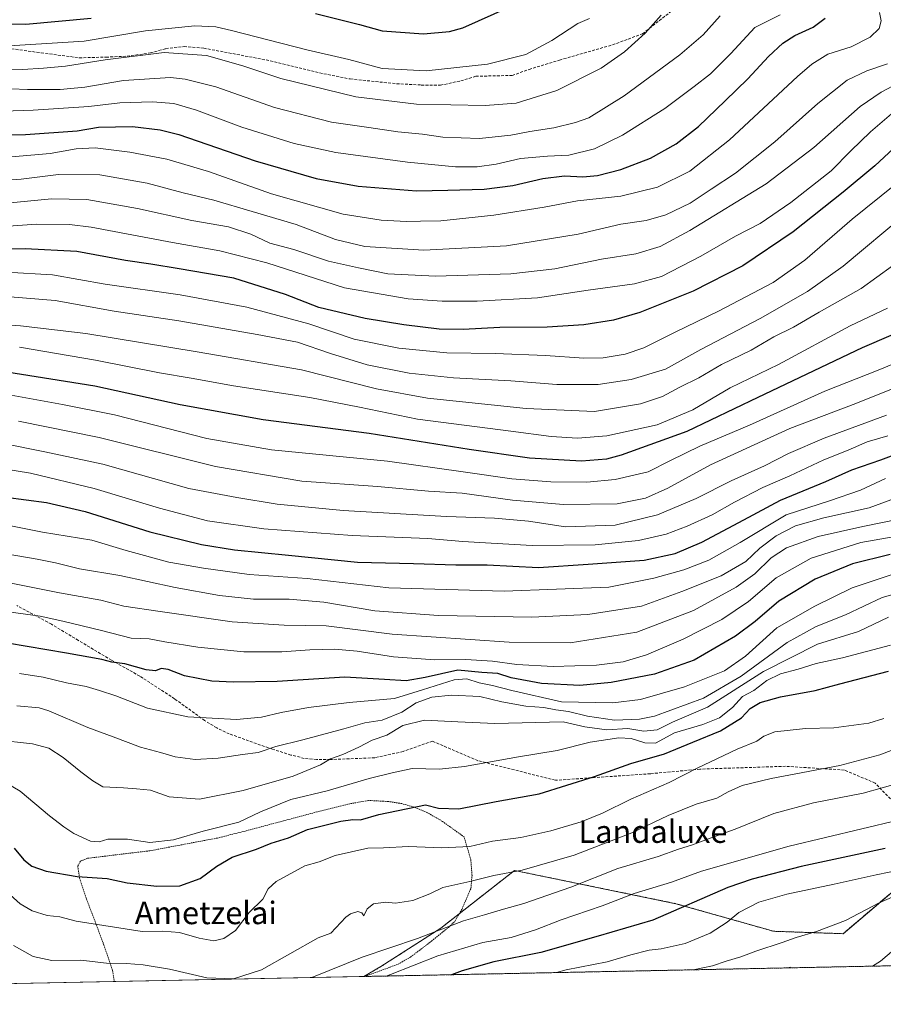
# Model space of a CAD drawing. Units: metres. Extents: x 637287 to 640684, y 4773768 to 4775737.
# Drawn here: x 637676 to 637983, y 4773768 to 4774117 of the extents above; entities that cross this region are included whole.
import ezdxf
from ezdxf.enums import TextEntityAlignment as Align

# ---------------------------------------------------------------- set-up
doc = ezdxf.new("R2010")
doc.units = ezdxf.units.M
doc.header["$MEASUREMENT"] = 0
doc.linetypes.add('TRAZOS', pattern=[0.75, 0.5, -0.25])
doc.linetypes.add('TRAZOSX2', pattern=[1.5, 1, -0.5])
for name, color, linetype, lineweight in [('Alambrada', 19, 'TRAZOS', 0), ('Arbolado forestal', 92, 'TRAZOS', 0), ('Arbolado forestal CxS', 92, 'Continuous', 0), ('Comarca CxS', 133, 'Continuous', 0), ('Comunidad Autónoma CxS', 142, 'Continuous', 0), ('Curva de nivel maestra', 36, 'Continuous', 30), ('Curva de nivel normal', 36, 'Continuous', 0), ('Edificación', 1, 'Continuous', 13), ('Edificación Cxs', 1, 'Continuous', 13), ('Municipio CxS', 142, 'Continuous', 0), ('Pastizal CxS', 92, 'Continuous', 0), ('Provincia CxS', 1, 'Continuous', 0), ('Senda', 19, 'TRAZOSX2', 0), ('Texto cartográfico', 19, 'Continuous', 0)]:
    doc.layers.add(name, color=color, linetype=linetype, lineweight=lineweight)
doc.styles.add('Arial', font='txt', dxfattribs={"height": 0.2})

# ---------------------------------------------------------------- blocks, each defined once
blk = doc.blocks.new('*U151')
at = {"layer": 'Arbolado forestal CxS', "color": 92, "linetype": 'Continuous', "lineweight": 0}
blk.add_polyline3d([(638156.16, 4773785.14, 552.02), (637798.56, 4773777.86, 630.97), (637804.59, 4773781.39, 631.8), (637825.89, 4773795.05, 634.69), (637851.98, 4773815.48, 640.2), (637909.23, 4773803.7, 625.58), (637943.86, 4773793.91, 616.37), (637968.5, 4773793.05, 613.98), (637990.52, 4773811.74, 617.17)], dxfattribs=at)
blk = doc.blocks.new('*U162')
at = {"layer": 'Curva de nivel normal', "color": 36, "linetype": 'Continuous', "lineweight": 0}
blk.add_polyline3d([(637915.33, 4773780.24, 615), (637922.24, 4773781.69, 615), (637927.06, 4773783.31, 615), (637932.2, 4773784.89, 615), (637937.51, 4773786.89, 615), (637946.94, 4773789.92, 615), (637951.92, 4773791.75, 615), (637959.06, 4773793.78, 615), (637969.33, 4773797.69, 615), (637981.33, 4773803.98, 615), (637988.66, 4773807.22, 615)], dxfattribs=at)
blk = doc.blocks.new('*U163')
at = {"layer": 'Curva de nivel normal', "color": 36, "linetype": 'Continuous', "lineweight": 0}
blk.add_polyline3d([(637669.45, 4773967.13, 710), (637685.35, 4773963.94, 710), (637705.97, 4773959.63, 710), (637736.45, 4773950.96, 710), (637753.51, 4773947.77, 710), (637767.79, 4773945.41, 710), (637791.21, 4773943.16, 710), (637827.82, 4773941.01, 710), (637844.92, 4773940.5, 710), (637856.88, 4773939.33, 710), (637870.05, 4773937.4, 710), (637887.67, 4773937.95, 710), (637902.72, 4773941.62, 710), (637916.44, 4773947.39, 710), (637928.84, 4773953.74, 710), (637940.6, 4773959.07, 710), (637949.14, 4773963.44, 710), (637961.81, 4773968.82, 710), (637983.93, 4773977.03, 710)], dxfattribs=at)
blk = doc.blocks.new('*U164')
at = {"layer": 'Curva de nivel normal', "color": 36, "linetype": 'Continuous', "lineweight": 0}
blk.add_polyline3d([(637652.93, 4774010.37, 735), (637676.73, 4774008.67, 735), (637699.89, 4774005.9, 735), (637739.46, 4773999.49, 735), (637776.46, 4773993.07, 735), (637802.96, 4773986.32, 735), (637821.07, 4773983.02, 735), (637856.05, 4773979.33, 735), (637880.37, 4773978.3, 735), (637896.68, 4773980.97, 735), (637904.43, 4773983.59, 735), (637910.63, 4773986.96, 735), (637917.32, 4773990.21, 735), (637925.41, 4773994.94, 735), (637935.9, 4774000.06, 735), (637943.94, 4774004.82, 735), (637950.9, 4774008.25, 735), (637960.02, 4774013.5, 735), (637974.92, 4774021.89, 735), (637991.58, 4774033.94, 735)], dxfattribs=at)
blk = doc.blocks.new('*U165')
at = {"layer": 'Curva de nivel normal', "color": 36, "linetype": 'Continuous', "lineweight": 0}
blk.add_polyline3d([(637668, 4773861.84, 660), (637681.01, 4773860.4, 660), (637686.83, 4773858.9, 660), (637691.84, 4773855.53, 660), (637698.15, 4773850.43, 660), (637702.44, 4773847.27, 660), (637705.98, 4773845.2, 660), (637713.28, 4773844.8, 660), (637717.89, 4773844.38, 660), (637722.82, 4773843.96, 660), (637729.49, 4773841.65, 660), (637740.18, 4773840.78, 660), (637755.67, 4773843.84, 660), (637773.4, 4773848.97, 660), (637783.18, 4773852.94, 660), (637786.75, 4773855.12, 660), (637791.02, 4773856.67, 660), (637796.75, 4773859.23, 660), (637801.52, 4773861.66, 660), (637806.7, 4773863.48, 660), (637812.39, 4773866.9, 660), (637820.09, 4773868.85, 660), (637831.9, 4773868.16, 660), (637844.95, 4773867.56, 660), (637869.24, 4773868.25, 660), (637876.87, 4773866.4, 660), (637884.66, 4773865.36, 660), (637892.21, 4773865.81, 660), (637897.87, 4773864.92, 660), (637902.54, 4773865.33, 660), (637908.03, 4773868.09, 660), (637920.48, 4773873.36, 660), (637940.31, 4773886.01, 660), (637959.43, 4773895.72, 660), (637973.94, 4773900.21, 660), (637984.62, 4773905.28, 660)], dxfattribs=at)
blk = doc.blocks.new('*U167')
at = {"layer": 'Curva de nivel normal', "color": 36, "linetype": 'Continuous', "lineweight": 0}
blk.add_polyline3d([(637663.22, 4774059.7, 765), (637676.96, 4774060.75, 765), (637690.17, 4774062.32, 765), (637704.93, 4774062.22, 765), (637721.62, 4774059.32, 765), (637734.48, 4774055.87, 765), (637745.34, 4774053.31, 765), (637758.91, 4774049.22, 765), (637774.51, 4774044.57, 765), (637788.42, 4774039.31, 765), (637798.85, 4774036.79, 765), (637819.86, 4774035.46, 765), (637849.15, 4774037.09, 765), (637874.55, 4774041.15, 765), (637889.74, 4774044.78, 765), (637898.71, 4774046.01, 765), (637905.67, 4774048.09, 765), (637914.24, 4774052.23, 765), (637921.76, 4774057.13, 765), (637930.31, 4774062.83, 765), (637944.36, 4774073.9, 765), (637959.57, 4774087.49, 765), (637969.99, 4774095.79, 765), (637976.99, 4774099.12, 765), (637984.28, 4774101.58, 765)], dxfattribs=at)
blk = doc.blocks.new('*U168')
at = {"layer": 'Curva de nivel normal', "color": 36, "linetype": 'Continuous', "lineweight": 0}
blk.add_polyline3d([(637670.73, 4774052.12, 760), (637687.77, 4774053.71, 760), (637700.22, 4774053.44, 760), (637718.24, 4774050.3, 760), (637737.46, 4774046.08, 760), (637750.55, 4774043.84, 760), (637758.49, 4774041.17, 760), (637765.12, 4774037.95, 760), (637773.69, 4774035.72, 760), (637785.99, 4774031.62, 760), (637796.58, 4774029.26, 760), (637807.03, 4774027.1, 760), (637823.92, 4774026.24, 760), (637850.66, 4774027.12, 760), (637866.27, 4774028.91, 760), (637882.86, 4774032.32, 760), (637894.95, 4774034.23, 760), (637903.58, 4774036.84, 760), (637914.1, 4774042.48, 760), (637941.25, 4774059.07, 760), (637958.2, 4774071.89, 760), (637974.57, 4774086.5, 760), (637982.06, 4774091.58, 760), (637985.99, 4774093.68, 760)], dxfattribs=at)
blk = doc.blocks.new('*U169')
at = {"layer": 'Curva de nivel normal', "color": 36, "linetype": 'Continuous', "lineweight": 0}
blk.add_polyline3d([(637668.52, 4774019.34, 740), (637689.05, 4774017.67, 740), (637709.97, 4774013.89, 740), (637732.88, 4774010.43, 740), (637760.63, 4774005.6, 740), (637774.99, 4774002.94, 740), (637786.66, 4773998.82, 740), (637799.66, 4773994.8, 740), (637814.66, 4773991.92, 740), (637830.33, 4773990.23, 740), (637850.66, 4773989.16, 740), (637866.99, 4773987.87, 740), (637881.67, 4773987.81, 740), (637893.3, 4773989.61, 740), (637905.49, 4773993.33, 740), (637918.02, 4774000.28, 740), (637939.1, 4774011.22, 740), (637955.91, 4774020.84, 740), (637968.55, 4774029.89, 740), (637990.9, 4774048.57, 740)], dxfattribs=at)
blk = doc.blocks.new('*U173')
at = {"layer": 'Curva de nivel normal', "color": 36, "linetype": 'Continuous', "lineweight": 0}
blk.add_polyline3d([(637673.07, 4773806.89, 645), (637676.62, 4773803.7, 645), (637680.84, 4773801.15, 645), (637686.15, 4773799.45, 645), (637690.65, 4773799.06, 645), (637696.48, 4773797.45, 645), (637719.91, 4773793.85, 645), (637727.22, 4773793.95, 645), (637733.13, 4773793.5, 645), (637740.16, 4773791.43, 645), (637745.34, 4773790.55, 645), (637748.86, 4773791.29, 645), (637752.95, 4773794.23, 645), (637757.82, 4773800.6, 645), (637762.65, 4773805.27, 645), (637764.63, 4773808.94, 645), (637767.37, 4773811.6, 645), (637777.54, 4773817.08, 645), (637782.72, 4773818.51, 645), (637788.33, 4773820.8, 645), (637799.99, 4773823.4, 645), (637805.51, 4773823.52, 645), (637814.38, 4773823.97, 645), (637826.17, 4773823.48, 645), (637836.13, 4773823.99, 645), (637844.16, 4773825.83, 645), (637854.18, 4773827.15, 645), (637864.82, 4773829.48, 645), (637875.63, 4773832.72, 645), (637883.21, 4773835.82, 645), (637893.21, 4773840.82, 645), (637906.88, 4773846.71, 645), (637916.74, 4773851.72, 645), (637930.95, 4773858.51, 645), (637937.95, 4773861.35, 645), (637940.39, 4773863.15, 645), (637944.26, 4773864.67, 645), (637955.21, 4773865.82, 645), (637965.23, 4773866.13, 645), (637977.61, 4773867.7, 645), (637983.02, 4773869.4, 645)], dxfattribs=at)
blk = doc.blocks.new('*U174')
at = {"layer": 'Curva de nivel normal', "color": 36, "linetype": 'Continuous', "lineweight": 0}
blk.add_polyline3d([(637989.04, 4774086.74, 755), (637978.24, 4774077.46, 755), (637971.28, 4774070.71, 755), (637964.33, 4774063.68, 755), (637949.99, 4774052.38, 755), (637939.08, 4774044.97, 755), (637930.36, 4774040.49, 755), (637918.02, 4774033.38, 755), (637904.15, 4774026.14, 755), (637894.53, 4774023.52, 755), (637878.06, 4774021.37, 755), (637860.16, 4774018.66, 755), (637838.69, 4774017.38, 755), (637826.33, 4774017.45, 755), (637814.23, 4774018.27, 755), (637791.67, 4774022.17, 755), (637764.09, 4774031.01, 755), (637747.4, 4774035.34, 755), (637730.64, 4774038.24, 755), (637701.81, 4774043.7, 755), (637694.15, 4774044.61, 755), (637682.29, 4774044.69, 755), (637664.3, 4774043.41, 755)], dxfattribs=at)
blk = doc.blocks.new('*U175')
at = {"layer": 'Curva de nivel normal', "color": 36, "linetype": 'Continuous', "lineweight": 0}
blk.add_polyline3d([(637983.62, 4773954.52, 695), (637974.65, 4773950.43, 695), (637963.66, 4773946.61, 695), (637948.33, 4773941.66, 695), (637931.96, 4773931.78, 695), (637920.88, 4773925.5, 695), (637912.05, 4773922.07, 695), (637901.33, 4773919.12, 695), (637885.41, 4773915.98, 695), (637848.33, 4773914.57, 695), (637807.41, 4773915.72, 695), (637778.45, 4773919.03, 695), (637757.89, 4773920.5, 695), (637741.67, 4773922.76, 695), (637729.3, 4773924.83, 695), (637714.25, 4773929.02, 695), (637701.98, 4773932.63, 695), (637684.58, 4773935.54, 695), (637672.67, 4773937.89, 695)], dxfattribs=at)
blk = doc.blocks.new('*U176')
at = {"layer": 'Curva de nivel normal', "color": 36, "linetype": 'Continuous', "lineweight": 0}
blk.add_polyline3d([(637672.79, 4773917.54, 685), (637690.59, 4773913.98, 685), (637705.18, 4773911.41, 685), (637713.36, 4773909.29, 685), (637726.28, 4773907.37, 685), (637751.8, 4773903.69, 685), (637770.23, 4773902.45, 685), (637785.11, 4773902.2, 685), (637808.56, 4773899.27, 685), (637850.09, 4773896.46, 685), (637871.66, 4773896.21, 685), (637895.41, 4773900.02, 685), (637915.45, 4773907.69, 685), (637930.58, 4773915.95, 685), (637937.23, 4773920.66, 685), (637943.01, 4773926.43, 685), (637948.39, 4773929.96, 685), (637959.72, 4773933.92, 685), (637975.53, 4773937.52, 685), (637988.28, 4773940.05, 685)], dxfattribs=at)
blk = doc.blocks.new('*U177')
at = {"layer": 'Curva de nivel normal', "color": 36, "linetype": 'Continuous', "lineweight": 0}
blk.add_polyline3d([(637989, 4773948.27, 690), (637977.82, 4773944.1, 690), (637961.67, 4773940.61, 690), (637951.63, 4773937.77, 690), (637944.77, 4773934.23, 690), (637938.99, 4773929.78, 690), (637933.99, 4773925.13, 690), (637925.33, 4773920.03, 690), (637911.33, 4773914.42, 690), (637896.99, 4773909.21, 690), (637877.99, 4773906.3, 690), (637858.09, 4773905.36, 690), (637825.03, 4773905.92, 690), (637802.42, 4773907.57, 690), (637784.33, 4773910.62, 690), (637772.01, 4773911.67, 690), (637759.33, 4773911.71, 690), (637747.38, 4773913.01, 690), (637731.59, 4773915.85, 690), (637712, 4773920.06, 690), (637697.63, 4773922.44, 690), (637689.2, 4773924.63, 690), (637682.65, 4773925.92, 690), (637667.44, 4773928.45, 690)], dxfattribs=at)
blk = doc.blocks.new('*U178')
at = {"layer": 'Curva de nivel normal', "color": 36, "linetype": 'Continuous', "lineweight": 0}
blk.add_polyline3d([(637986.86, 4774058.66, 745), (637971.76, 4774046.46, 745), (637954.94, 4774032.01, 745), (637943.66, 4774024.08, 745), (637924.33, 4774013.87, 745), (637908.99, 4774006.48, 745), (637897.88, 4774000.89, 745), (637891.18, 4773998.6, 745), (637883.43, 4773997.37, 745), (637876.58, 4773997.19, 745), (637862.93, 4773998.17, 745), (637845.06, 4773998.86, 745), (637827.93, 4773999.06, 745), (637810.91, 4774000.76, 745), (637795.06, 4774003.9, 745), (637779.04, 4774009.37, 745), (637757, 4774015.26, 745), (637733.36, 4774019.65, 745), (637706.81, 4774023.48, 745), (637688.04, 4774026.75, 745), (637671.71, 4774027.74, 745)], dxfattribs=at)
blk = doc.blocks.new('*U179')
at = {"layer": 'Curva de nivel normal', "color": 36, "linetype": 'Continuous', "lineweight": 0}
blk.add_polyline3d([(637642, 4774083.9, 780), (637681.2, 4774085.14, 780), (637700.92, 4774086.5, 780), (637711.98, 4774087.75, 780), (637723.52, 4774088.17, 780), (637731.11, 4774087.56, 780), (637739.22, 4774085.16, 780), (637755.2, 4774079.13, 780), (637773.82, 4774073.3, 780), (637788.54, 4774070.17, 780), (637813.99, 4774066.72, 780), (637830.99, 4774065.1, 780), (637838.74, 4774065.1, 780), (637845.48, 4774066.03, 780), (637854.08, 4774068.02, 780), (637863.66, 4774068.83, 780), (637871.28, 4774069.16, 780), (637880.33, 4774071.44, 780), (637890.33, 4774076.3, 780), (637905.33, 4774085.8, 780), (637915.7, 4774093.63, 780), (637921.5, 4774098.04, 780), (637928.7, 4774105.3, 780), (637937.18, 4774114.55, 780), (637946.19, 4774119.02, 780)], dxfattribs=at)
blk = doc.blocks.new('*U180')
at = {"layer": 'Curva de nivel normal', "color": 36, "linetype": 'Continuous', "lineweight": 0}
blk.add_polyline3d([(637995.74, 4773916.04, 665), (637982.33, 4773912.34, 665), (637969.33, 4773906.17, 665), (637958.99, 4773902.04, 665), (637948.66, 4773896.31, 665), (637932.33, 4773884.4, 665), (637918.99, 4773876.55, 665), (637901.66, 4773870.18, 665), (637896.32, 4773869.16, 665), (637887.47, 4773868.81, 665), (637877.9, 4773870.2, 665), (637871.14, 4773871.91, 665), (637866.66, 4773872.5, 665), (637862.33, 4773873.28, 665), (637856.04, 4773873.75, 665), (637847.49, 4773875.34, 665), (637839.7, 4773877.2, 665), (637829.64, 4773877.67, 665), (637822.62, 4773876.96, 665), (637817.1, 4773874.96, 665), (637812.02, 4773871.62, 665), (637804.99, 4773868.81, 665), (637798.82, 4773867.85, 665), (637791.4, 4773865.72, 665), (637776.94, 4773861.82, 665), (637767.33, 4773859.43, 665), (637761.01, 4773857.34, 665), (637755.46, 4773856.66, 665), (637746.83, 4773855.34, 665), (637738.68, 4773854.88, 665), (637731.57, 4773855.74, 665), (637726.37, 4773857.31, 665), (637719.31, 4773859.25, 665), (637709.63, 4773862.9, 665), (637700.62, 4773866.23, 665), (637686.76, 4773872.07, 665), (637683.37, 4773873.16, 665), (637675.46, 4773873.92, 665)], dxfattribs=at)
blk = doc.blocks.new('*U181')
at = {"layer": 'Curva de nivel normal', "color": 36, "linetype": 'Continuous', "lineweight": 0}
blk.add_polyline3d([(637674.3, 4773788.84, 640), (637681.2, 4773785.01, 640), (637687.86, 4773783.53, 640), (637698.14, 4773783.7, 640), (637707.24, 4773782.55, 640), (637714.29, 4773782.45, 640), (637720.22, 4773782.05, 640), (637729.56, 4773780.5, 640), (637742.83, 4773777.44, 640), (637752.24, 4773777.09, 640), (637762.24, 4773780.23, 640), (637782.28, 4773791.55, 640), (637786.81, 4773793.27, 640), (637792.19, 4773798.9, 640), (637793.78, 4773800.13, 640), (637796.34, 4773800.89, 640), (637797.82, 4773800.41, 640), (637798.48, 4773799.36, 640), (637799.65, 4773801.86, 640), (637801.9, 4773803.7, 640), (637806.17, 4773804.18, 640), (637809.81, 4773803.93, 640), (637815.94, 4773804.88, 640), (637821.93, 4773807.21, 640), (637826.55, 4773809.49, 640), (637836.13, 4773811.54, 640), (637844.68, 4773813.72, 640), (637854.66, 4773815.58, 640), (637873.14, 4773820.9, 640), (637893.54, 4773828.78, 640), (637906.43, 4773834.96, 640), (637916.4, 4773839, 640), (637923.79, 4773841.18, 640), (637927.75, 4773843.33, 640), (637932.77, 4773845.65, 640), (637942.99, 4773848.11, 640), (637967.33, 4773852.72, 640), (637981.59, 4773856.47, 640), (637987.73, 4773858.88, 640)], dxfattribs=at)
blk = doc.blocks.new('*U182')
at = {"layer": 'Curva de nivel normal', "color": 36, "linetype": 'Continuous', "lineweight": 0}
blk.add_polyline3d([(637669.33, 4774068.32, 770), (637687.24, 4774069.77, 770), (637696.5, 4774071.49, 770), (637703.19, 4774071.78, 770), (637715.57, 4774070.3, 770), (637728.7, 4774067.84, 770), (637743.39, 4774063.48, 770), (637765.82, 4774055.52, 770), (637791.23, 4774048.34, 770), (637804.64, 4774046.18, 770), (637813.66, 4774045.74, 770), (637818.68, 4774045.84, 770), (637825.86, 4774045.93, 770), (637844.69, 4774047.97, 770), (637862.46, 4774050.73, 770), (637874.27, 4774053.05, 770), (637889.69, 4774054.66, 770), (637902.72, 4774057.89, 770), (637914.13, 4774063.55, 770), (637928.27, 4774074.67, 770), (637952.32, 4774097.1, 770), (637957.38, 4774101.5, 770), (637963.14, 4774104.99, 770), (637971.38, 4774107.59, 770), (637978.14, 4774111.08, 770), (637981.28, 4774114.18, 770), (637982.08, 4774116.9, 770), (637981.47, 4774119.88, 770)], dxfattribs=at)
blk = doc.blocks.new('*U184')
at = {"layer": 'Curva de nivel normal', "color": 36, "linetype": 'Continuous', "lineweight": 0}
blk.add_polyline3d([(637989.52, 4773815.8, 620), (637980.29, 4773813.9, 620), (637965.37, 4773810.58, 620), (637948.54, 4773807.09, 620), (637938.66, 4773804.26, 620), (637931.53, 4773800.54, 620), (637927.37, 4773797.12, 620), (637921.41, 4773793.25, 620), (637912.55, 4773789.54, 620), (637904.02, 4773787.65, 620), (637899.74, 4773787.16, 620), (637893.22, 4773785.53, 620), (637884.8, 4773783.03, 620), (637870.26, 4773780.22, 620), (637866.9, 4773779.25, 620)], dxfattribs=at)
blk = doc.blocks.new('*U185')
at = {"layer": 'Curva de nivel normal', "color": 36, "linetype": 'Continuous', "lineweight": 0}
blk.add_polyline3d([(637996.66, 4773999.5, 720), (637980.99, 4773993, 720), (637961.99, 4773985.54, 720), (637935.33, 4773973.46, 720), (637917.66, 4773965.99, 720), (637907.33, 4773960.93, 720), (637899.33, 4773956.86, 720), (637887.66, 4773954.13, 720), (637877.66, 4773953.22, 720), (637864.82, 4773953.34, 720), (637850.99, 4773954.46, 720), (637833.72, 4773956.85, 720), (637806.89, 4773960.72, 720), (637765.77, 4773964.71, 720), (637742.81, 4773968.66, 720), (637710.13, 4773977.06, 720), (637691.67, 4773980.8, 720), (637670.84, 4773984.59, 720)], dxfattribs=at)
blk = doc.blocks.new('*U186')
at = {"layer": 'Curva de nivel normal', "color": 36, "linetype": 'Continuous', "lineweight": 0}
blk.add_polyline3d([(637676.34, 4774001.09, 730), (637703.34, 4773996.53, 730), (637726.01, 4773992.01, 730), (637737.33, 4773990.1, 730), (637752.33, 4773987.37, 730), (637779.33, 4773983.26, 730), (637797.04, 4773979.83, 730), (637817.51, 4773975.51, 730), (637850.71, 4773971.29, 730), (637864.99, 4773969.38, 730), (637874.26, 4773968.77, 730), (637884.75, 4773969.65, 730), (637902.6, 4773973.6, 730), (637915.27, 4773978.84, 730), (637928.43, 4773986.66, 730), (637945.6, 4773994.95, 730), (637970.99, 4774008.64, 730), (637984.22, 4774014.99, 730)], dxfattribs=at)
blk = doc.blocks.new('*U188')
at = {"layer": 'Curva de nivel normal', "color": 36, "linetype": 'Continuous', "lineweight": 0}
blk.add_polyline3d([(637780.01, 4773777.49, 635), (637780.66, 4773777.8, 635), (637797.89, 4773784.76, 635), (637817.5, 4773791.4, 635), (637833.91, 4773797.62, 635), (637841.35, 4773799.76, 635), (637848.02, 4773801.74, 635), (637855.33, 4773803.76, 635), (637871.99, 4773809.56, 635), (637888.66, 4773816.2, 635), (637902.95, 4773820.45, 635), (637910.16, 4773822.98, 635), (637915.14, 4773824.54, 635), (637921.74, 4773827.09, 635), (637930.18, 4773830.13, 635), (637943.99, 4773835.74, 635), (637957.99, 4773839.45, 635), (637975.66, 4773842.87, 635), (637989.17, 4773846.7, 635)], dxfattribs=at)
blk = doc.blocks.new('*U189')
at = {"layer": 'Curva de nivel normal', "color": 36, "linetype": 'Continuous', "lineweight": 0}
blk.add_polyline3d([(638002.53, 4773992.97, 715), (637973.04, 4773981.09, 715), (637949.59, 4773972.2, 715), (637921.49, 4773959.39, 715), (637906.36, 4773951.1, 715), (637898.47, 4773947.49, 715), (637888.38, 4773945.58, 715), (637869.36, 4773945.29, 715), (637851.26, 4773946.87, 715), (637833.4, 4773949.35, 715), (637821.46, 4773950.08, 715), (637803.37, 4773951.65, 715), (637776.56, 4773953.53, 715), (637745.95, 4773958.73, 715), (637704.67, 4773969.02, 715), (637676.03, 4773974.84, 715)], dxfattribs=at)
blk = doc.blocks.new('*U190')
at = {"layer": 'Curva de nivel normal', "color": 36, "linetype": 'Continuous', "lineweight": 0}
blk.add_polyline3d([(637664.96, 4773958.85, 705), (637680.31, 4773956.4, 705), (637702.85, 4773950.97, 705), (637726.06, 4773943.95, 705), (637743.07, 4773939.48, 705), (637763.04, 4773936.64, 705), (637794.39, 4773934.34, 705), (637821.24, 4773933.24, 705), (637833.59, 4773932.21, 705), (637843.68, 4773931.62, 705), (637858.25, 4773930.79, 705), (637880.54, 4773931.04, 705), (637895.92, 4773932.48, 705), (637905.71, 4773934.83, 705), (637913.26, 4773937.61, 705), (637922.09, 4773941.67, 705), (637930.06, 4773946.16, 705), (637940.09, 4773951.27, 705), (637949.66, 4773955.48, 705), (637961.66, 4773961.2, 705), (637970.33, 4773964.63, 705), (637977.02, 4773967.49, 705), (637984.44, 4773969.67, 705)], dxfattribs=at)
blk = doc.blocks.new('*U192')
at = {"layer": 'Curva de nivel normal', "color": 36, "linetype": 'Continuous', "lineweight": 0}
blk.add_polyline3d([(637806.47, 4773778.03, 630), (637808.01, 4773778.53, 630), (637824.82, 4773785.24, 630), (637840.68, 4773789.96, 630), (637850.76, 4773791.71, 630), (637859.46, 4773794.46, 630), (637868.53, 4773798.01, 630), (637883.1, 4773802.98, 630), (637894.4, 4773807.27, 630), (637907.61, 4773811.32, 630), (637918.33, 4773815.2, 630), (637949.44, 4773824.05, 630), (637988.02, 4773833.38, 630)], dxfattribs=at)
blk = doc.blocks.new('*U193')
at = {"layer": 'Curva de nivel normal', "color": 36, "linetype": 'Continuous', "lineweight": 0}
blk.add_polyline3d([(637988.01, 4773921.16, 670), (637971.72, 4773915.71, 670), (637958.55, 4773909.24, 670), (637945.05, 4773901.58, 670), (637933.93, 4773891.44, 670), (637926.42, 4773886.3, 670), (637912.28, 4773880.63, 670), (637896.61, 4773876.07, 670), (637886.83, 4773874.98, 670), (637868.64, 4773875.25, 670), (637850.99, 4773879.27, 670), (637844.16, 4773881.1, 670), (637839.38, 4773882.06, 670), (637835.09, 4773883.42, 670), (637830.55, 4773883.08, 670), (637819.36, 4773879.51, 670), (637809.44, 4773876.5, 670), (637793.36, 4773875.12, 670), (637778.91, 4773873.33, 670), (637769.22, 4773871.55, 670), (637762.22, 4773869.88, 670), (637753.32, 4773869.01, 670), (637736.09, 4773870.02, 670), (637721.8, 4773873.01, 670), (637710.55, 4773877.38, 670), (637704.77, 4773879.3, 670), (637700.08, 4773880.73, 670), (637693.03, 4773882.07, 670), (637684.76, 4773884.09, 670), (637676.34, 4773885.31, 670)], dxfattribs=at)
blk = doc.blocks.new('*U194')
at = {"layer": 'Curva de nivel normal', "color": 36, "linetype": 'Continuous', "lineweight": 0}
blk.add_polyline3d([(637672.51, 4773907.17, 680), (637683.77, 4773905.72, 680), (637691.78, 4773903.93, 680), (637705.51, 4773900.65, 680), (637715.98, 4773897.93, 680), (637722.32, 4773897.68, 680), (637727.99, 4773896.62, 680), (637739.66, 4773894.74, 680), (637755.93, 4773893.09, 680), (637769.49, 4773893.01, 680), (637779.33, 4773893.74, 680), (637788.14, 4773893.95, 680), (637796.19, 4773893.23, 680), (637809.04, 4773891.26, 680), (637823.66, 4773890.24, 680), (637834.66, 4773890.3, 680), (637844.18, 4773889.76, 680), (637852.78, 4773888.5, 680), (637865.69, 4773887.78, 680), (637881.05, 4773888.25, 680), (637890.54, 4773889.46, 680), (637898.81, 4773891.95, 680), (637911.77, 4773897.53, 680), (637925.48, 4773904.47, 680), (637934.99, 4773910.9, 680), (637944.83, 4773919.23, 680), (637957.24, 4773926.26, 680), (637974.86, 4773931.8, 680), (637989, 4773934.27, 680)], dxfattribs=at)
blk = doc.blocks.new('*U195')
at = {"layer": 'Curva de nivel normal', "color": 36, "linetype": 'Continuous', "lineweight": 0}
blk.add_polyline3d([(637671.39, 4773846.63, 655), (637676.66, 4773843.6, 655), (637687.03, 4773834.86, 655), (637692.16, 4773831, 655), (637695.61, 4773828.56, 655), (637701.62, 4773825.83, 655), (637704.66, 4773825.61, 655), (637707.67, 4773826.6, 655), (637714.66, 4773826.6, 655), (637722.66, 4773825.45, 655), (637730.99, 4773826.38, 655), (637741.55, 4773829.41, 655), (637754.23, 4773832.65, 655), (637761.87, 4773836.26, 655), (637772.57, 4773840.68, 655), (637785.49, 4773843.78, 655), (637800.43, 4773848.14, 655), (637808.61, 4773850.11, 655), (637815.66, 4773851.66, 655), (637825.33, 4773851.46, 655), (637834.17, 4773852.33, 655), (637853.41, 4773855.74, 655), (637867.06, 4773858.01, 655), (637878.76, 4773860.96, 655), (637889, 4773862.52, 655), (637893.33, 4773862.32, 655), (637898.18, 4773860.8, 655), (637901.98, 4773860.63, 655), (637908.66, 4773864.26, 655), (637918.78, 4773867.29, 655), (637924.65, 4773869.64, 655), (637929.31, 4773873.34, 655), (637932.84, 4773877.16, 655), (637936.8, 4773879.36, 655), (637941.44, 4773882.86, 655), (637946.32, 4773885.18, 655), (637952.54, 4773886.86, 655), (637958.99, 4773888.86, 655), (637968.33, 4773890.88, 655), (637985.32, 4773895.35, 655)], dxfattribs=at)
blk = doc.blocks.new('*U196')
at = {"layer": 'Curva de nivel maestra', "color": 36, "linetype": 'Continuous', "lineweight": 30}
blk.add_polyline3d([(637671.58, 4773947.93, 700), (637685.91, 4773945.99, 700), (637699.69, 4773942.86, 700), (637722.66, 4773935.64, 700), (637740.91, 4773931.11, 700), (637752.66, 4773929.19, 700), (637771.82, 4773927.29, 700), (637796.31, 4773924.85, 700), (637816.16, 4773924.36, 700), (637831.18, 4773923.92, 700), (637842.24, 4773923.91, 700), (637860.52, 4773922.97, 700), (637878.12, 4773924.11, 700), (637897.9, 4773925.54, 700), (637909, 4773927.94, 700), (637918.42, 4773931.96, 700), (637933.33, 4773939.8, 700), (637946.33, 4773946.82, 700), (637962.4, 4773953.5, 700), (637971.64, 4773957.6, 700), (637981.93, 4773961.16, 700), (637996.09, 4773966.44, 700)], dxfattribs=at)
blk = doc.blocks.new('*U197')
at = {"layer": 'Curva de nivel maestra', "color": 36, "linetype": 'Continuous', "lineweight": 30}
blk.add_polyline3d([(637994.67, 4774079.25, 750), (637979.79, 4774065.38, 750), (637968.52, 4774056.07, 750), (637950.86, 4774042.05, 750), (637932.96, 4774029.91, 750), (637915.38, 4774020.98, 750), (637896.48, 4774013.42, 750), (637887.1, 4774010.65, 750), (637876.57, 4774009.06, 750), (637863.52, 4774008.24, 750), (637846.73, 4774008.14, 750), (637833.8, 4774007.4, 750), (637825.26, 4774007.54, 750), (637812.74, 4774009.02, 750), (637799.03, 4774011.31, 750), (637782.59, 4774015.2, 750), (637770.73, 4774019.83, 750), (637752.35, 4774025.54, 750), (637732.99, 4774028.88, 750), (637722.98, 4774030.58, 750), (637714.03, 4774031.9, 750), (637696.66, 4774035.08, 750), (637678.42, 4774035.94, 750), (637644.57, 4774035.57, 750)], dxfattribs=at)
blk = doc.blocks.new('*U199')
at = {"layer": 'Curva de nivel maestra', "color": 36, "linetype": 'Continuous', "lineweight": 30}
blk.add_polyline3d([(637985.21, 4773927.53, 675), (637971.88, 4773924.25, 675), (637958.6, 4773918.83, 675), (637945.67, 4773911.05, 675), (637937.33, 4773903.8, 675), (637930.33, 4773898.59, 675), (637915.66, 4773890.07, 675), (637901.66, 4773885.15, 675), (637886.26, 4773882.17, 675), (637875.08, 4773881.11, 675), (637861.52, 4773881.8, 675), (637850.83, 4773883.84, 675), (637846.11, 4773885.34, 675), (637840.39, 4773885.74, 675), (637831.88, 4773886.48, 675), (637820.28, 4773883.88, 675), (637813.59, 4773882.8, 675), (637805.89, 4773883.2, 675), (637791.79, 4773884.05, 675), (637767.83, 4773882.53, 675), (637752.31, 4773882.23, 675), (637744.58, 4773882.68, 675), (637734.87, 4773884.49, 675), (637729.17, 4773886.82, 675), (637726.66, 4773887.1, 675), (637724.66, 4773886.27, 675), (637721.35, 4773886.63, 675), (637713.76, 4773888.82, 675), (637709.16, 4773889.42, 675), (637705.56, 4773890.3, 675), (637693.11, 4773892.62, 675), (637672.07, 4773896.15, 675)], dxfattribs=at)
blk = doc.blocks.new('*U200')
at = {"layer": 'Curva de nivel maestra', "color": 36, "linetype": 'Continuous', "lineweight": 30}
blk.add_polyline3d([(637639, 4774075.84, 775), (637678.48, 4774076.5, 775), (637696.87, 4774077.84, 775), (637704.37, 4774079.12, 775), (637716.51, 4774079.39, 775), (637726.28, 4774078.22, 775), (637732.85, 4774076.52, 775), (637760, 4774067.26, 775), (637781.66, 4774060.94, 775), (637796.46, 4774058.21, 775), (637817.15, 4774056.59, 775), (637828.28, 4774056.8, 775), (637841.15, 4774057.16, 775), (637851.34, 4774058.4, 775), (637862.07, 4774060.89, 775), (637869.72, 4774061.93, 775), (637876.23, 4774061.59, 775), (637881.42, 4774062, 775), (637889.63, 4774064.1, 775), (637900.23, 4774068.14, 775), (637909.31, 4774073.24, 775), (637917.24, 4774079.36, 775), (637926.65, 4774088.54, 775), (637934.74, 4774096.27, 775), (637942.1, 4774104.27, 775), (637947.09, 4774108.96, 775), (637951.44, 4774111.72, 775), (637957.95, 4774114.64, 775), (637962.19, 4774117.84, 775)], dxfattribs=at)
blk = doc.blocks.new('*U201')
at = {"layer": 'Curva de nivel maestra', "color": 36, "linetype": 'Continuous', "lineweight": 30}
blk.add_polyline3d([(637995.62, 4774009.68, 725), (637975.31, 4774000.86, 725), (637938.29, 4773983.31, 725), (637913.15, 4773971.17, 725), (637889.83, 4773962.75, 725), (637884.54, 4773961.41, 725), (637875.71, 4773960.7, 725), (637857.3, 4773961.78, 725), (637835.83, 4773964.76, 725), (637800.45, 4773970.46, 725), (637762.84, 4773975.28, 725), (637733.39, 4773980.64, 725), (637703.05, 4773987.32, 725), (637666.55, 4773993.1, 725)], dxfattribs=at)
blk = doc.blocks.new('*U202')
at = {"layer": 'Curva de nivel maestra', "color": 36, "linetype": 'Continuous', "lineweight": 30}
blk.add_polyline3d([(637983.43, 4773823.32, 625), (637953.65, 4773816.87, 625), (637936.24, 4773812.45, 625), (637927.58, 4773809.41, 625), (637900.99, 4773797.9, 625), (637881.66, 4773792.23, 625), (637861.33, 4773786.42, 625), (637844.66, 4773783.04, 625), (637833.35, 4773779.88, 625), (637829.63, 4773778.5, 625)], dxfattribs=at)
blk = doc.blocks.new('*U203')
at = {"layer": 'Curva de nivel maestra', "color": 36, "linetype": 'Continuous', "lineweight": 30}
blk.add_polyline3d([(637674.43, 4773823.36, 650), (637677.95, 4773819.22, 650), (637680.77, 4773817.05, 650), (637685.88, 4773815.22, 650), (637696.86, 4773813.34, 650), (637707.46, 4773812.65, 650), (637714.52, 4773811.13, 650), (637725.15, 4773809.96, 650), (637733.31, 4773810.07, 650), (637740.42, 4773812.58, 650), (637746.33, 4773817.03, 650), (637751.83, 4773820.18, 650), (637760.4, 4773823.07, 650), (637765.61, 4773825.2, 650), (637771.76, 4773827.1, 650), (637778.59, 4773829.99, 650), (637790.33, 4773832.97, 650), (637794.66, 4773833.53, 650), (637797.36, 4773833.48, 650), (637803.81, 4773835.36, 650), (637820.34, 4773838.73, 650), (637825.05, 4773837.58, 650), (637832.21, 4773837.4, 650), (637845.49, 4773840, 650), (637860.66, 4773842.64, 650), (637880.36, 4773848.84, 650), (637893.2, 4773853.45, 650), (637905.17, 4773856.81, 650), (637915.2, 4773861.04, 650), (637924.99, 4773865.05, 650), (637932.48, 4773869.65, 650), (637935.59, 4773872.91, 650), (637939.14, 4773875.09, 650), (637946.33, 4773877.05, 650), (637958.61, 4773879.3, 650), (637967.37, 4773881.68, 650), (637984.58, 4773886.15, 650)], dxfattribs=at)

msp = doc.modelspace()

# ---------------------------------------------------------------- linework, layer by layer
at = {"layer": 'Alambrada', "color": 19, "linetype": 'TRAZOS', "lineweight": 0}
msp.add_polyline3d([(637798.76, 4773777.87, 640.83), (637800.18, 4773778.36, 638.83), (637810.73, 4773782.26, 643.29), (637815.07, 4773784.72, 642.6), (637822.51, 4773790.4, 640.31), (637828.53, 4773795.25, 635.93), (637830.78, 4773797.43, 639.18), (637833.27, 4773801.67, 645.83), (637836.51, 4773809.13, 654.51), (637836.89, 4773813.67, 656.65), (637836.46, 4773819.29, 656.19), (637834.09, 4773827.37, 664.55), (637826.39, 4773832.89, 669.08), (637821.12, 4773835.94, 665.4), (637816.55, 4773837.92, 667.82), (637811.98, 4773839.18, 670.89), (637807.07, 4773839.96, 672.2), (637800.17, 4773840.3, 670.43), (637793.57, 4773839.14, 665.68), (637781.87, 4773836.25, 665.96), (637756.46, 4773829.46, 671.22), (637746.61, 4773826.99, 669.22), (637722.6, 4773822.45, 667.22), (637700.53, 4773819.81, 660.08), (637698.05, 4773818.82, 661.44), (637697.02, 4773817, 663.42), (637697.7, 4773812.69, 665.39), (637700.14, 4773805.42, 659.91), (637706.34, 4773788.98, 655.08), (637709.39, 4773779.99, 652.42), (637709.98, 4773776.06, 652.04)], dxfattribs=at)
at = {"layer": 'Arbolado forestal', "color": 92, "linetype": 'TRAZOS', "lineweight": 0}
for points in [[(637798.56, 4773777.87, 630.97), (637804.59, 4773781.39, 631.8), (637825.89, 4773795.05, 634.69), (637832.35, 4773800.11, 636.12), (637851.98, 4773815.48, 640.2), (637909.23, 4773803.7, 625.58), (637943.86, 4773793.91, 616.38), (637968.5, 4773793.05, 613.98), (637990.51, 4773811.74, 617.17), (637990.37, 4773834.77, 630.21), (637990.49, 4773835.09, 630.39), (637996.38, 4773850.52, 635.27), (638008.43, 4773852.58, 633.75), (638016.46, 4773839.31, 627.15), (638040.28, 4773838.17, 617.56), (638057.29, 4773830.23, 608.76), (638077.73, 4773853.49, 613.93), (638104.75, 4773878.59, 616.15), (638144.63, 4773906.27, 617.79), (638180.93, 4773904, 603.83), (638192.27, 4773919.89, 610), (638263.73, 4773930.1, 596.71), (638296.95, 4773933.95, 593.42), (638321.74, 4773936.81, 592.24)], [(638156.16, 4773785.14, 552.02), (638153.97, 4773785.09, 552.44), (637949.89, 4773780.94, 612.39), (637948.9, 4773780.92, 612.48), (637798.76, 4773777.87, 630.95), (637798.56, 4773777.87, 630.97)]]:
    msp.add_polyline3d(points, dxfattribs=at)
at = {"layer": 'Comarca CxS', "color": 133, "linetype": 'Continuous', "lineweight": 0}
msp.add_polyline3d([(639258.46, 4773807.55, 253.37), (637313.47, 4773768, 660.17), (637292.94, 4774786.61, 627.12), (637297.47, 4774786.6, 624.81), (637312.15, 4774782.99, 622.23), (637323.5, 4774780.83, 618.35), (637345.9, 4774778.54, 613.15), (637365.78, 4774781.27, 611.62), (637389.12, 4774788.15, 612.17), (637409.51, 4774796.49, 611.42), (637439.99, 4774808.11, 607.18)], dxfattribs=at)
msp.add_polyline3d([(639258.46, 4773807.55, 253.37), (637313.47, 4773768, 660.17), (637292.94, 4774786.61, 627.12), (637297.47, 4774786.6, 624.81), (637312.15, 4774782.99, 622.23), (637323.5, 4774780.83, 618.35), (637345.9, 4774778.54, 613.15), (637365.78, 4774781.27, 611.62), (637389.12, 4774788.15, 612.17), (637409.51, 4774796.49, 611.42), (637439.99, 4774808.11, 607.18)], dxfattribs=at)
at = {"layer": 'Comunidad Autónoma CxS', "color": 142, "linetype": 'Continuous', "lineweight": 0}
msp.add_polyline3d([(639258.46, 4773807.55, 253.37), (637313.47, 4773768, 660.17), (637292.94, 4774786.61, 627.12), (637297.47, 4774786.6, 624.81), (637312.15, 4774782.99, 622.23), (637323.5, 4774780.83, 618.35), (637345.9, 4774778.54, 613.15), (637365.78, 4774781.27, 611.62), (637389.12, 4774788.15, 612.17), (637409.51, 4774796.49, 611.42), (637439.99, 4774808.11, 607.18)], dxfattribs=at)
msp.add_polyline3d([(639258.46, 4773807.55, 253.37), (637313.47, 4773768, 660.17), (637292.94, 4774786.61, 627.12), (637297.47, 4774786.6, 624.81), (637312.15, 4774782.99, 622.23), (637323.5, 4774780.83, 618.35), (637345.9, 4774778.54, 613.15), (637365.78, 4774781.27, 611.62), (637389.12, 4774788.15, 612.17), (637409.51, 4774796.49, 611.42), (637439.99, 4774808.11, 607.18)], dxfattribs=at)
at = {"layer": 'Curva de nivel maestra', "color": 36, "linetype": 'Continuous', "lineweight": 30}
for points in [[(637781.41, 4774119.5, 800), (637796.99, 4774115.59, 800), (637805.02, 4774113.38, 800), (637819.66, 4774112.3, 800), (637828.92, 4774113.09, 800), (637833.66, 4774114.34, 800), (637850.33, 4774121.8, 800)], [(637570.23, 4774119.07, 800), (637612.4, 4774117.12, 800), (637656.32, 4774116, 800), (637678.61, 4774115.66, 800), (637701.79, 4774117.82, 800)]]:
    msp.add_polyline3d(points, dxfattribs=at)
at = {"layer": 'Curva de nivel normal', "color": 36, "linetype": 'Continuous', "lineweight": 0}
for points in [[(637659.3, 4774099.98, 790), (637677.49, 4774099.6, 790), (637684.85, 4774100.08, 790), (637692.71, 4774100.74, 790), (637706.71, 4774103.07, 790), (637727.75, 4774105.63, 790), (637742.74, 4774104.59, 790), (637755.64, 4774100.88, 790), (637769.03, 4774096.45, 790), (637795.65, 4774089.91, 790), (637817.15, 4774087.33, 790), (637841.57, 4774086.81, 790), (637852.56, 4774087.72, 790), (637866.99, 4774092.2, 790), (637882.66, 4774100.13, 790), (637890.99, 4774105.82, 790), (637898.33, 4774112.55, 790), (637904.04, 4774118.83, 790)], [(637666.89, 4774107.63, 795), (637699.36, 4774109.62, 795), (637721.07, 4774113.34, 795), (637738.55, 4774115.15, 795), (637746.01, 4774114.71, 795), (637751.54, 4774113.47, 795), (637778.32, 4774106.59, 795), (637793.15, 4774103.12, 795), (637805.03, 4774099.98, 795), (637820.66, 4774099.09, 795), (637842.33, 4774101.51, 795), (637855.99, 4774104.97, 795), (637865.2, 4774109.84, 795), (637874.47, 4774115.97, 795), (637878.53, 4774117.67, 795)], [(637667.52, 4774092.96, 785), (637679.23, 4774092.56, 785), (637690.78, 4774092.55, 785), (637699.61, 4774093.32, 785), (637713.27, 4774095.7, 785), (637730, 4774096.73, 785), (637735.18, 4774096.19, 785), (637746.05, 4774093.4, 785), (637766.88, 4774086.14, 785), (637787.05, 4774080.9, 785), (637800.33, 4774079.04, 785), (637810.58, 4774077.46, 785), (637819.36, 4774076.66, 785), (637826.51, 4774075.64, 785), (637839.52, 4774075.17, 785), (637850.62, 4774076.28, 785), (637857.38, 4774077.56, 785), (637865.86, 4774078.86, 785), (637873.55, 4774080.84, 785), (637878.37, 4774082.43, 785), (637890.9, 4774090.24, 785), (637910.59, 4774104.76, 785), (637918.89, 4774111.93, 785), (637924.88, 4774118.59, 785)], [(637978.95, 4773781.53, 610), (637981.8, 4773783.27, 610), (637986.49, 4773787.27, 610)]]:
    msp.add_polyline3d(points, dxfattribs=at)
at = {"layer": 'Edificación', "color": 1, "linetype": 'Continuous', "lineweight": 13}
for points in [[(637948.9, 4773780.92, 631.13), (637949.8, 4773781.21, 630.99), (637949.89, 4773780.94, 630.78)], [(637949.89, 4773780.94, 630.78), (637948.9, 4773780.92, 631.13)], [(637949.89, 4773780.94, 630.78), (637948.9, 4773780.92, 631.13)]]:
    msp.add_polyline3d(points, dxfattribs=at)
at = {"layer": 'Edificación Cxs', "color": 1, "linetype": 'Continuous', "lineweight": 13}
msp.add_polyline3d([(637949.89, 4773780.94, 630.78), (637948.9, 4773780.92, 631.13), (637949.8, 4773781.21, 630.99), (637949.89, 4773780.94, 630.78)], close=True, dxfattribs=at)
at = {"layer": 'Municipio CxS', "color": 142, "linetype": 'Continuous', "lineweight": 0}
msp.add_polyline3d([(639258.46, 4773807.55, 253.37), (637313.47, 4773768, 660.17), (637292.94, 4774786.61, 627.12), (637297.47, 4774786.6, 624.81), (637312.15, 4774782.99, 622.23), (637323.5, 4774780.83, 618.35), (637345.9, 4774778.54, 613.15), (637365.78, 4774781.27, 611.62), (637389.12, 4774788.15, 612.17), (637409.51, 4774796.49, 611.42), (637439.99, 4774808.11, 607.18)], dxfattribs=at)
msp.add_polyline3d([(639258.46, 4773807.55, 253.37), (637313.47, 4773768, 660.17), (637292.94, 4774786.61, 627.12), (637297.47, 4774786.6, 624.81), (637312.15, 4774782.99, 622.23), (637323.5, 4774780.83, 618.35), (637345.9, 4774778.54, 613.15), (637365.78, 4774781.27, 611.62), (637389.12, 4774788.15, 612.17), (637409.51, 4774796.49, 611.42), (637439.99, 4774808.11, 607.18)], dxfattribs=at)
at = {"layer": 'Pastizal CxS', "color": 92, "linetype": 'Continuous', "lineweight": 0}
for points in [[(637798.56, 4773777.87, 630.97), (637804.59, 4773781.39, 631.8), (637825.89, 4773795.05, 634.69), (637832.35, 4773800.11, 636.12), (637851.98, 4773815.48, 640.2), (637909.23, 4773803.7, 625.58), (637943.86, 4773793.91, 616.38), (637968.5, 4773793.05, 613.98), (637990.51, 4773811.74, 617.17), (637990.37, 4773834.77, 630.21), (637990.49, 4773835.09, 630.39), (637996.38, 4773850.52, 635.27), (638008.43, 4773852.58, 633.75), (638016.46, 4773839.31, 627.15), (638040.28, 4773838.17, 617.56), (638057.29, 4773830.23, 608.76), (638077.73, 4773853.49, 613.93), (638104.75, 4773878.59, 616.15), (638144.63, 4773906.27, 617.79), (638180.93, 4773904, 603.83), (638192.27, 4773919.89, 610), (638263.73, 4773930.1, 596.71), (638296.95, 4773933.95, 593.42), (638321.74, 4773936.81, 592.24)], [(637990.52, 4773811.74, 617.17), (637968.5, 4773793.05, 613.98), (637943.86, 4773793.91, 616.37), (637909.23, 4773803.7, 625.58), (637851.98, 4773815.48, 640.2), (637825.89, 4773795.05, 634.69), (637804.59, 4773781.39, 631.8), (637798.56, 4773777.86, 630.97), (637657.74, 4773775, 631)], [(637798.56, 4773777.87, 630.97), (637709.98, 4773776.06, 637.94), (637657.74, 4773775, 631)]]:
    msp.add_polyline3d(points, dxfattribs=at)
at = {"layer": 'Provincia CxS', "color": 1, "linetype": 'Continuous', "lineweight": 0}
msp.add_polyline3d([(639258.46, 4773807.55, 253.37), (637313.47, 4773768, 660.17), (637292.94, 4774786.61, 627.12), (637297.47, 4774786.6, 624.81), (637312.15, 4774782.99, 622.23), (637323.5, 4774780.83, 618.35), (637345.9, 4774778.54, 613.15), (637365.78, 4774781.27, 611.62), (637389.12, 4774788.15, 612.17), (637409.51, 4774796.49, 611.42), (637439.99, 4774808.11, 607.18)], dxfattribs=at)
msp.add_polyline3d([(639258.46, 4773807.55, 253.37), (637313.47, 4773768, 660.17), (637292.94, 4774786.61, 627.12), (637297.47, 4774786.6, 624.81), (637312.15, 4774782.99, 622.23), (637323.5, 4774780.83, 618.35), (637345.9, 4774778.54, 613.15), (637365.78, 4774781.27, 611.62), (637389.12, 4774788.15, 612.17), (637409.51, 4774796.49, 611.42), (637439.99, 4774808.11, 607.18)], dxfattribs=at)
at = {"layer": 'Senda', "color": 19, "linetype": 'TRAZOSX2', "lineweight": 0}
for points in [[(637670.56, 4774107.41, 794.84), (637684.07, 4774105.5, 793.29), (637697.57, 4774103.77, 791.35), (637707.09, 4774103.98, 790.19), (637714.55, 4774104.34, 789.69), (637722.86, 4774105.46, 789.49), (637728.29, 4774107.04, 790.04), (637734.74, 4774107.74, 790.55), (637741.73, 4774107.18, 790.71), (637765.35, 4774102.71, 791.89), (637784.32, 4774098.1, 792.07), (637793.72, 4774096.24, 792.4), (637810.14, 4774094.56, 792.87), (637818.9, 4774094.1, 792.69), (637825.7, 4774094.03, 792.62), (637832.95, 4774095.58, 793.15), (637838.23, 4774097.2, 793.65), (637851.17, 4774097.5, 793.3), (637857.16, 4774099.65, 793.57), (637867.96, 4774102.94, 793.09), (637886.71, 4774108.35, 791.38), (637897.4, 4774112.28, 789.91), (637908.21, 4774120.82, 789.09)], [(637989.49, 4773836.56, 631.25), (637979.9, 4773846.48, 635.86), (637968.99, 4773851.11, 638.94), (637948.15, 4773852.43, 640.94), (637917.72, 4773851.44, 644.51), (637900.19, 4773849.79, 647.16), (637866.46, 4773847.47, 650.87), (637839.01, 4773854.42, 655.26), (637822.87, 4773861.35, 657.79), (637812.46, 4773857.68, 656.48), (637802.39, 4773855.47, 657.58), (637786.65, 4773854.83, 659.92), (637781.77, 4773854.8, 660.8), (637777.36, 4773855.25, 661.75), (637772.64, 4773856.42, 662.83), (637766.15, 4773858.47, 664.54), (637750.78, 4773863.92, 667.6), (637746.33, 4773866.07, 668.58), (637742.06, 4773868.65, 669.63), (637731.39, 4773876.38, 671.69), (637719.04, 4773884.43, 673.53), (637709.02, 4773890.06, 674.83), (637697.25, 4773897.08, 677.13), (637687.7, 4773902.84, 678.96), (637675.43, 4773909.46, 680.82)]]:
    msp.add_polyline3d(points, dxfattribs=at)

# ---------------------------------------------------------------- block references
at = {"layer": 'Arbolado forestal CxS', "color": 92, "linetype": 'Continuous', "lineweight": 0}
msp.add_blockref('*U151', (0, 0), dxfattribs=at)
at = {"layer": 'Curva de nivel maestra', "color": 36, "linetype": 'Continuous', "lineweight": 30}
for name in ['*U202', '*U203', '*U199', '*U196', '*U201', '*U197', '*U200']:
    msp.add_blockref(name, (0, 0), dxfattribs=at)
at = {"layer": 'Curva de nivel normal', "color": 36, "linetype": 'Continuous', "lineweight": 0}
for name in ['*U184', '*U162', '*U188', '*U192', '*U181', '*U173', '*U195', '*U165', '*U180', '*U193', '*U194', '*U176', '*U177', '*U175', '*U190', '*U163', '*U189', '*U185', '*U186', '*U164', '*U169', '*U178', '*U174', '*U168', '*U167', '*U182', '*U179']:
    msp.add_blockref(name, (0, 0), dxfattribs=at)

# ---------------------------------------------------------------- texts
at = {"layer": 'Texto cartográfico', "color": 19, "linetype": 'Continuous', "lineweight": 0, "style": 'Arial'}
for s, p in [('Landaluxe', (637901.08, 4773829.27)), ('Ametzelai', (637742.47, 4773800.43))]:
    msp.add_text(s, height=8, dxfattribs=at).set_placement(p, align=Align.MIDDLE_CENTER)

doc.saveas('drawing.dxf')
